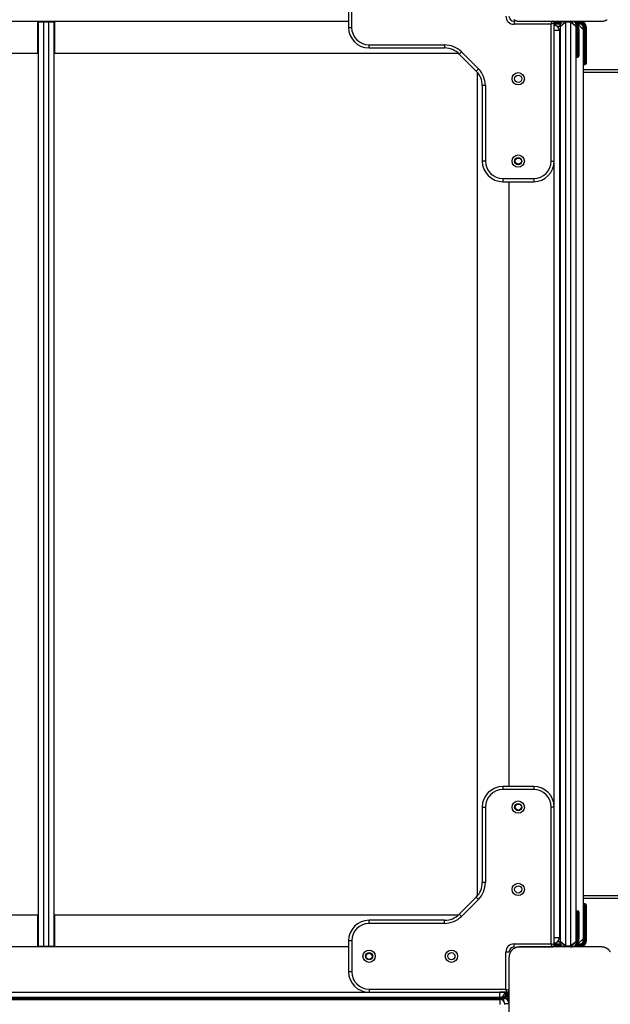
# Model space of a CAD drawing. Units: inches. Extents: x -105 to 315, y -292 to 5.
# Drawn here: x 84 to 90, y -196 to -186 of the extents above; entities that cross this region are included whole.
import ezdxf

# ---------------------------------------------------------------- set-up
doc = ezdxf.new("R2010")
doc.units = ezdxf.units.IN
doc.header["$MEASUREMENT"] = 0
doc.layers.add('Ebene 1', color=7, linetype='Continuous')

# ---------------------------------------------------------------- blocks, each defined once
blk = doc.blocks.new('block 3')
at = {"layer": 'Ebene 1', "color": 178, "lineweight": 25, "true_color": 0x000106}
for points in [[(87.3332, -186.2508), (87.3332, -186.5505)], [(87.3631, -186.2508), (87.3631, -186.5505)], [(88.9396, -186.4751), (88.942, -186.4765), (88.9444, -186.4779), (88.9469, -186.4792), (88.9482, -186.4796), (88.9493, -186.4803), (88.9506, -186.481), (88.9517, -186.4813), (88.9562, -186.4837), (88.9603, -186.4851), (88.9651, -186.4865), (88.9692, -186.4878), (88.9713, -186.4882), (88.9734, -186.4885), (88.9751, -186.4889), (88.9772, -186.4892), (88.9816, -186.4899), (88.9854, -186.4903), (88.9892, -186.4906), (88.9934, -186.4906)], [(89.7933, -186.4906), (89.7971, -186.4906), (89.8012, -186.4903), (89.805, -186.4899), (89.8088, -186.4892), (89.813, -186.4885), (89.8171, -186.4878), (89.8212, -186.4868), (89.8254, -186.4854), (89.8278, -186.4844), (89.8302, -186.4837), (89.8322, -186.4827), (89.8347, -186.4816), (89.8367, -186.4806), (89.8391, -186.4792), (89.8415, -186.4782), (89.844, -186.4768), (89.8453, -186.4761), (89.8464, -186.4754)], [(81.4534, -186.4906), (87.3332, -186.4906)], [(84.3132, -186.8007), (84.3132, -186.4906)], [(84.318, -186.4951), (84.3325, -186.4951), (84.3683, -186.4951)], [(84.318, -195.4854), (84.318, -186.4951)], [(84.3635, -186.4906), (84.3635, -186.4951)], [(84.3683, -186.4951), (84.3683, -195.4854)], [(84.3683, -186.4951), (84.4179, -186.4951)], [(84.4179, -186.4951), (84.4538, -186.4951), (84.4682, -186.4951)], [(84.4179, -195.4854), (84.4179, -186.4951)], [(84.4234, -186.4906), (84.4234, -186.4951)], [(84.4682, -186.4951), (84.4682, -195.4854)], [(84.4731, -186.4906), (84.4731, -186.8007)], [(87.3332, -186.5505), (87.3418, -186.5505), (87.3631, -186.5505)], [(88.9431, -186.4906), (88.9431, -186.4996), (88.9431, -186.5206)], [(89.3034, -186.5206), (88.9431, -186.5206)], [(88.9934, -186.4906), (89.3933, -186.4906), (89.7933, -186.4906)], [(89.3034, -186.5206), (89.3131, -186.4906)], [(89.3334, -186.5106), (89.3034, -186.5206)], [(89.3034, -187.8507), (89.3034, -186.5206)], [(89.3334, -186.4906), (89.3334, -186.5106)], [(89.413, -186.5006), (89.3334, -186.5006)], [(89.3334, -187.8507), (89.3334, -186.5106)], [(89.3334, -186.5106), (89.403, -186.5106)], [(89.3975, -186.5206), (89.3334, -186.5206)], [(89.3975, -186.5206), (89.3334, -186.5206)], [(89.343, -186.5206), (89.343, -186.5257), (89.343, -186.5316)], [(89.3933, -186.5406), (89.3851, -186.5406), (89.3634, -186.5406)], [(89.3892, -186.5206), (89.3933, -186.5406)], [(89.3892, -186.5206), (89.3933, -186.5206)], [(89.3933, -186.5406), (89.4429, -186.4906)], [(89.4429, -186.5006), (89.3933, -186.5406)], [(89.3933, -186.5206), (89.3975, -186.5206)], [(89.3933, -186.5505), (89.3933, -186.5433), (89.3933, -186.5406)], [(89.3933, -195.4406), (89.3933, -186.5406)], [(89.3933, -186.5709), (89.3933, -186.5654), (89.3933, -186.5505)], [(89.4429, -186.4906), (89.4429, -186.4934), (89.4429, -186.5006)], [(89.4429, -186.4906), (89.4932, -186.4906)], [(89.4932, -186.5006), (89.4429, -186.5006)], [(89.4429, -186.5006), (89.4429, -195.4806)], [(89.4932, -186.4906), (89.5432, -186.5406)], [(89.4932, -186.5006), (89.4932, -186.4934), (89.4932, -186.4906)], [(89.5432, -186.5406), (89.4932, -186.5006)], [(89.4932, -195.4806), (89.4932, -186.5006)], [(89.4936, -186.4906), (89.588, -186.4906)], [(89.588, -186.5006), (89.5318, -186.5006)], [(89.5432, -186.5406), (89.5432, -195.4406)], [(89.546, -186.5106), (89.588, -186.5106)], [(89.5556, -186.5206), (89.5632, -186.5206)], [(89.588, -186.5206), (89.5556, -186.5206)], [(89.6131, -186.5709), (89.5632, -186.5206)], [(89.588, -186.5006), (89.588, -186.4934), (89.588, -186.4906)], [(89.588, -186.5206), (89.588, -186.5178), (89.588, -186.5106)], [(89.6073, -186.5299), (89.6118, -186.5388), (89.6131, -186.5488)], [(89.6131, -186.5457), (89.6162, -186.5457), (89.6231, -186.5457)], [(89.6131, -186.5688), (89.6131, -186.5457)], [(89.6231, -186.5457), (89.6231, -186.7207)], [(89.6331, -186.5457), (89.6404, -186.5457), (89.6431, -186.5457)], [(89.6331, -186.7207), (89.6331, -186.5457)], [(89.6431, -186.5457), (89.6431, -186.7207)], [(89.383, -186.5805), (89.3685, -186.5805), (89.3334, -186.5805)], [(89.383, -186.5805), (89.383, -195.4006)], [(89.3933, -195.4106), (89.3933, -186.5709)], [(89.5432, -186.5709), (89.546, -186.5709), (89.5532, -186.5709)], [(89.5532, -186.6505), (89.546, -186.6505), (89.5432, -186.6505)], [(89.5532, -186.5709), (89.5532, -186.6505)], [(89.5532, -186.6505), (89.5532, -186.7848), (89.5532, -186.8406)], [(89.5532, -186.6505), (89.5632, -186.6505)], [(89.5632, -186.5709), (89.5704, -186.5709), (89.5732, -186.5709)], [(89.5632, -186.6505), (89.5632, -186.5709)], [(89.5732, -186.6505), (89.5704, -186.6505), (89.5632, -186.6505)], [(89.5632, -186.8406), (89.5632, -186.7848), (89.5632, -186.6505)], [(89.5732, -186.5709), (89.5732, -186.6505)], [(89.5732, -186.6505), (89.5732, -186.7779), (89.5732, -186.8306)], [(89.6131, -186.5709), (89.6131, -195.4106)], [(87.533, -186.7507), (87.533, -186.7417), (87.533, -186.7207)], [(87.533, -186.7207), (88.2675, -186.7207)], [(87.533, -186.7507), (88.2675, -186.7507)], [(88.2675, -186.7207), (88.2675, -186.7417), (88.2675, -186.7507)], [(89.6231, -186.7207), (89.6162, -186.7207), (89.6131, -186.7207)], [(89.6231, -186.7207), (89.6231, -186.8551), (89.6231, -186.9109)], [(89.6231, -186.7207), (89.6331, -186.7207)], [(89.6331, -186.9109), (89.6331, -186.8551), (89.6331, -186.7207)], [(89.6431, -186.7207), (89.6404, -186.7207), (89.6331, -186.7207)], [(89.6431, -186.7207), (89.6431, -186.8479), (89.6431, -186.9006)], [(80.3865, -186.8007), (84.3132, -186.8007)], [(84.3132, -186.8007), (84.3142, -186.8007), (84.318, -186.8007)], [(84.4682, -186.8007), (84.472, -186.8007), (84.4731, -186.8007)], [(84.4731, -186.8007), (88.3998, -186.8007)], [(88.4301, -186.7879), (88.4149, -186.8027), (88.4091, -186.8093)], [(88.4091, -186.8093), (88.5744, -186.975)], [(88.4301, -186.7879), (88.5961, -186.954)], [(89.5532, -186.8406), (89.5632, -186.8406)], [(89.6231, -186.9109), (89.6331, -186.9109)], [(88.5961, -186.954), (88.581, -186.9688), (88.5744, -186.975)], [(88.5834, -186.9843), (88.5834, -194.9972)], [(89.6131, -186.9605), (90.1929, -186.9605)], [(90.1929, -186.9905), (89.6131, -186.9905)], [(88.6633, -187.1166), (88.642, -187.1166), (88.633, -187.1166)], [(88.633, -187.1166), (88.633, -187.8507)], [(88.6633, -187.1166), (88.6633, -187.8507)], [(88.6633, -187.8507), (88.642, -187.8507), (88.633, -187.8507)], [(89.3034, -187.8507), (89.3244, -187.8507), (89.3334, -187.8507)], [(89.3334, -194.1294), (89.3334, -187.8507)], [(88.8332, -188.0206), (88.8332, -188.0419), (88.8332, -188.0505)], [(88.8332, -188.0206), (89.1332, -188.0206)], [(88.8332, -188.0505), (89.1332, -188.0505)], [(88.8931, -188.0505), (88.8931, -193.9306)], [(89.1332, -188.0206), (89.1332, -188.0419), (89.1332, -188.0505)], [(88.8332, -193.9306), (88.8332, -193.9396), (88.8332, -193.9606)], [(89.1332, -193.9306), (88.8332, -193.9306)], [(89.1332, -193.9306), (89.1332, -193.9396), (89.1332, -193.9606)], [(89.1332, -193.9606), (88.8332, -193.9606)], [(88.633, -194.1308), (88.642, -194.1308), (88.6633, -194.1308)], [(88.633, -194.1308), (88.633, -194.8649)], [(88.6633, -194.1308), (88.6633, -194.8649)], [(89.3334, -194.1308), (89.3244, -194.1308), (89.3034, -194.1308)], [(89.3034, -195.4606), (89.3034, -194.1308)], [(89.3334, -195.4706), (89.3334, -194.1308)], [(88.6633, -194.8649), (88.642, -194.8649), (88.633, -194.8649)], [(88.5744, -195.0062), (88.4091, -195.1722)], [(88.5961, -195.0275), (88.4301, -195.1933)], [(88.5961, -195.0275), (88.581, -195.0127), (88.5744, -195.0062)], [(89.6131, -194.9903), (90.1929, -194.9903)], [(90.1929, -195.0203), (89.6131, -195.0203)], [(89.6231, -195.0706), (89.6231, -195.1264), (89.6231, -195.2608)], [(89.6331, -195.0706), (89.6231, -195.0706)], [(89.6331, -195.2608), (89.6331, -195.1264), (89.6331, -195.0706)], [(89.6431, -195.0806), (89.6431, -195.1333), (89.6431, -195.2608)], [(84.3132, -195.1805), (80.3865, -195.1805)], [(84.318, -195.1805), (84.3142, -195.1805), (84.3132, -195.1805)], [(84.3132, -195.4906), (84.3132, -195.1805)], [(84.4731, -195.1805), (84.472, -195.1805), (84.4682, -195.1805)], [(88.3998, -195.1805), (84.4731, -195.1805)], [(84.4731, -195.1805), (84.4731, -195.4906)], [(88.4301, -195.1933), (88.4149, -195.1781), (88.4091, -195.1722)], [(89.5532, -195.1409), (89.5532, -195.196), (89.5532, -195.3304)], [(89.5632, -195.1409), (89.5532, -195.1409)], [(89.5632, -195.3304), (89.5632, -195.196), (89.5632, -195.1409)], [(89.5732, -195.1505), (89.5732, -195.2032), (89.5732, -195.3304)], [(87.533, -195.2608), (87.533, -195.2394), (87.533, -195.2308)], [(88.2675, -195.2308), (87.533, -195.2308)], [(88.2675, -195.2608), (87.533, -195.2608)], [(88.2675, -195.2608), (88.2675, -195.2394), (88.2675, -195.2308)], [(89.6231, -195.2608), (89.6162, -195.2608), (89.6131, -195.2608)], [(89.6331, -195.2608), (89.6231, -195.2608)], [(89.6231, -195.2608), (89.6231, -195.4358)], [(89.6431, -195.2608), (89.6404, -195.2608), (89.6331, -195.2608)], [(89.6331, -195.4358), (89.6331, -195.2608)], [(89.6431, -195.2608), (89.6431, -195.4358)], [(89.5532, -195.3304), (89.546, -195.3304), (89.5432, -195.3304)], [(89.5632, -195.3304), (89.5532, -195.3304)], [(89.5532, -195.3304), (89.5532, -195.4106)], [(89.5732, -195.3304), (89.5704, -195.3304), (89.5632, -195.3304)], [(89.5632, -195.4106), (89.5632, -195.3304)], [(89.5732, -195.3304), (89.5732, -195.4106)], [(87.3635, -195.4306), (87.3418, -195.4306), (87.3332, -195.4306)], [(87.3332, -195.4306), (87.3332, -195.7307)], [(87.3635, -195.4306), (87.3635, -195.7307)], [(88.9431, -195.4906), (88.9431, -195.482), (88.9431, -195.4606)], [(88.9431, -195.4606), (89.3034, -195.4606)], [(89.3131, -195.4906), (89.3034, -195.4606)], [(89.3334, -195.4706), (89.3034, -195.4606)], [(89.383, -195.4006), (89.3685, -195.4006), (89.3334, -195.4006)], [(89.3334, -195.4606), (89.3975, -195.4606)], [(89.343, -195.4606), (89.343, -195.4551), (89.343, -195.4499)], [(89.3933, -195.4406), (89.3851, -195.4406), (89.3634, -195.4406)], [(89.3933, -195.4306), (89.3933, -195.4155), (89.3933, -195.4106)], [(89.3933, -195.4406), (89.3933, -195.4382), (89.3933, -195.4306)], [(89.4429, -195.4806), (89.3933, -195.4406)], [(89.4429, -195.4906), (89.3933, -195.4406)], [(89.5432, -195.4406), (89.4932, -195.4806)], [(89.5432, -195.4406), (89.4932, -195.4906)], [(89.5532, -195.4106), (89.546, -195.4106), (89.5432, -195.4106)], [(89.5632, -195.4606), (89.5556, -195.4606)], [(89.5632, -195.4606), (89.6131, -195.4106)], [(89.5732, -195.4106), (89.5704, -195.4106), (89.5632, -195.4106)], [(89.5642, -195.4606), (89.588, -195.4606)], [(89.588, -195.4706), (89.588, -195.4633), (89.588, -195.4606)], [(89.6131, -195.432), (89.6118, -195.442), (89.6073, -195.4516)], [(89.6131, -195.4358), (89.6131, -195.4124)], [(89.6231, -195.4358), (89.6162, -195.4358), (89.6131, -195.4358)], [(89.6431, -195.4358), (89.6404, -195.4358), (89.6331, -195.4358)], [(87.3332, -195.4906), (81.4534, -195.4906)], [(84.3683, -195.4854), (84.3325, -195.4854), (84.318, -195.4854)], [(84.3635, -195.4906), (84.3635, -195.4854)], [(84.4179, -195.4854), (84.3683, -195.4854)], [(84.4682, -195.4854), (84.4538, -195.4854), (84.4179, -195.4854)], [(84.4234, -195.4906), (84.4234, -195.4854)], [(88.8931, -195.5405), (88.8845, -195.5405), (88.8631, -195.5405)], [(88.8631, -195.9005), (88.8631, -195.5405)], [(88.9934, -195.4906), (88.9892, -195.4906), (88.9854, -195.4909), (88.9816, -195.4913), (88.9772, -195.4916), (88.9734, -195.4923), (88.9692, -195.4937), (88.9651, -195.4947), (88.9606, -195.4961), (88.9586, -195.4968), (88.9562, -195.4978), (88.9541, -195.4985), (88.952, -195.4995), (88.9496, -195.5006), (88.9469, -195.5019), (88.9448, -195.503), (88.9424, -195.5043), (88.9413, -195.505), (88.94, -195.5057), (88.9389, -195.5064), (88.9376, -195.5074), (88.9351, -195.5095), (88.9324, -195.5112), (88.931, -195.5123), (88.93, -195.5133), (88.9286, -195.5143), (88.9276, -195.5154), (88.9251, -195.5174), (88.9227, -195.5195), (88.9217, -195.5209), (88.9203, -195.5219), (88.92, -195.5229), (88.9193, -195.5236), (88.9186, -195.524), (88.9179, -195.5247), (88.9158, -195.5271), (88.9138, -195.5295), (88.9131, -195.5309), (88.9121, -195.5319), (88.9114, -195.5333), (88.9103, -195.5343), (88.9086, -195.5374), (88.9072, -195.5395), (88.9059, -195.5419), (88.9048, -195.5443), (88.9041, -195.5453), (88.9031, -195.5467), (88.9028, -195.5478), (88.9021, -195.5488), (88.9003, -195.5536), (88.8986, -195.5581), (88.8972, -195.5622), (88.8962, -195.5667), (88.8955, -195.5688), (88.8952, -195.5708), (88.8948, -195.5729), (88.8945, -195.5746), (88.8938, -195.5788), (88.8935, -195.5829), (88.8935, -195.5867), (88.8931, -195.5905)], [(88.9754, -195.4906), (89.3131, -195.4906)], [(89.7933, -195.4906), (89.3933, -195.4906), (88.9934, -195.4906)], [(89.403, -195.4706), (89.3334, -195.4706)], [(89.3334, -195.4709), (89.3334, -195.4906)], [(89.3334, -195.4806), (89.413, -195.4806)], [(89.4429, -195.4806), (89.4429, -195.4875), (89.4429, -195.4906)], [(89.4429, -195.4806), (89.4932, -195.4806)], [(89.4932, -195.4906), (89.4932, -195.4875), (89.4932, -195.4806)], [(89.5318, -195.4806), (89.588, -195.4806)], [(89.588, -195.4706), (89.546, -195.4706)], [(89.588, -195.4906), (89.588, -195.4875), (89.588, -195.4806)], [(89.8788, -195.5388), (89.8781, -195.5374), (89.877, -195.536), (89.8763, -195.5347), (89.8743, -195.5323), (89.8726, -195.5298), (89.8715, -195.5288), (89.8705, -195.5274), (89.8694, -195.5264), (89.8684, -195.525), (89.8663, -195.5226), (89.8643, -195.5198), (89.8629, -195.5188), (89.8619, -195.5178), (89.8612, -195.5171), (89.8605, -195.5164), (89.8601, -195.5161), (89.8591, -195.5154), (89.8567, -195.5133), (89.8543, -195.5116), (89.8529, -195.5105), (89.8515, -195.5095), (89.8505, -195.5088), (89.8491, -195.5074), (89.8467, -195.5061), (89.844, -195.5047), (89.8419, -195.5033), (89.8395, -195.5019), (89.8381, -195.5012), (89.8371, -195.5009), (89.836, -195.5002), (89.835, -195.4995), (89.8302, -195.4978), (89.8257, -195.4961), (89.8216, -195.4947), (89.8174, -195.4937), (89.815, -195.4933), (89.813, -195.4923), (89.8109, -195.4919), (89.8088, -195.4916), (89.805, -195.4913), (89.8012, -195.4909), (89.7971, -195.4906), (89.7933, -195.4906)], [(88.8931, -195.5905), (88.8931, -195.9904), (88.8931, -196.3908)], [(87.3635, -195.7307), (87.3418, -195.7307), (87.3332, -195.7307)], [(79.9834, -195.9305), (88.8032, -195.9305)], [(87.533, -195.9005), (87.533, -195.9219), (87.533, -195.9305)], [(87.533, -195.9005), (88.8631, -195.9005)], [(87.533, -195.9305), (88.8731, -195.9305)], [(88.8032, -195.9808), (88.8032, -195.966), (88.8032, -195.9305)], [(88.8531, -195.9305), (88.8387, -195.9305), (88.8032, -195.9305)], [(88.8631, -195.9405), (88.8576, -195.9405), (88.8521, -195.9405)], [(88.8931, -195.9305), (88.8531, -195.9305)], [(88.8731, -195.9305), (88.8631, -195.9005)], [(88.8631, -195.9005), (88.8931, -195.9105)], [(88.8631, -195.9784), (88.8631, -195.9305)], [(88.8731, -195.9305), (88.8731, -196.0004)], [(88.8831, -196.0004), (88.8831, -195.9305)], [(79.9431, -195.9904), (88.8432, -195.9904)], [(88.8032, -195.9808), (79.9834, -195.9808)], [(79.9834, -196.0004), (88.8032, -196.0004)], [(88.7333, -195.9808), (88.7333, -195.9877), (88.7333, -195.9904)], [(88.8032, -195.9808), (88.8132, -195.9808)], [(88.8032, -196.0004), (88.8032, -196.0153), (88.8032, -196.0504)], [(88.8132, -195.9808), (88.8132, -195.9877), (88.8132, -195.9904)], [(88.8432, -195.9667), (88.8432, -195.9636), (88.8432, -195.9605)], [(88.8432, -196.0204), (88.8432, -195.9987), (88.8432, -195.9904)], [(88.8521, -196.0407), (88.8817, -196.0407), (88.8931, -196.0407)], [(88.8728, -196.0004), (88.8931, -196.0004)]]:
    blk.add_lwpolyline(points, dxfattribs=at)
for points in [[(88.8631, -186.4406), (88.8631, -186.4847), (88.8993, -186.5206), (88.9431, -186.5206)], [(88.8931, -186.4406), (88.8931, -186.4682), (88.9155, -186.4906), (88.9431, -186.4906)], [(87.3332, -186.5505), (87.3332, -186.6604), (87.4234, -186.7507), (87.533, -186.7507)], [(87.3631, -186.5505), (87.3631, -186.6436), (87.44, -186.7207), (87.533, -186.7207)], [(89.3334, -186.5106), (89.3334, -186.4999), (89.3241, -186.4906), (89.3134, -186.4906)], [(89.383, -186.5805), (89.383, -186.553), (89.3606, -186.5306), (89.3334, -186.5306)], [(89.3933, -186.5406), (89.3933, -186.5337), (89.392, -186.5271), (89.3892, -186.5206)], [(89.5732, -186.5709), (89.5732, -186.5268), (89.5373, -186.4906), (89.4932, -186.4906)], [(89.5632, -186.5709), (89.5632, -186.5492), (89.5535, -186.5288), (89.5367, -186.5157)], [(89.5532, -186.5709), (89.5532, -186.5588), (89.5494, -186.5471), (89.5429, -186.5371)], [(89.6431, -186.5457), (89.6431, -186.5154), (89.6183, -186.4906), (89.588, -186.4906)], [(89.6331, -186.5457), (89.6331, -186.5209), (89.6128, -186.5006), (89.588, -186.5006)], [(89.6231, -186.5457), (89.6231, -186.5261), (89.6073, -186.5106), (89.588, -186.5106)], [(89.6131, -186.5457), (89.6131, -186.5319), (89.6018, -186.5206), (89.588, -186.5206)], [(88.4301, -186.7879), (88.387, -186.7448), (88.3285, -186.7207), (88.2675, -186.7207)], [(88.4091, -186.8093), (88.3712, -186.7717), (88.3205, -186.7507), (88.2675, -186.7507)], [(89.5432, -186.8306), (89.5432, -186.8361), (89.5477, -186.8406), (89.5532, -186.8406)], [(89.5632, -186.8406), (89.5687, -186.8406), (89.5732, -186.8361), (89.5732, -186.8306)], [(89.6131, -186.9013), (89.6138, -186.9064), (89.618, -186.9106), (89.6231, -186.9106)], [(89.6331, -186.9106), (89.6386, -186.9106), (89.6431, -186.9061), (89.6431, -186.9006)], [(88.633, -187.1166), (88.633, -187.0632), (88.6123, -187.0125), (88.5744, -186.975)], [(88.6633, -187.1166), (88.6633, -187.0552), (88.6389, -186.9967), (88.5961, -186.954)], [(88.633, -187.8507), (88.633, -187.9603), (88.7233, -188.0505), (88.8332, -188.0505)], [(88.6633, -187.8507), (88.6633, -187.9437), (88.7398, -188.0206), (88.8332, -188.0206)], [(89.1332, -188.0505), (89.2431, -188.0505), (89.3334, -187.9603), (89.3334, -187.8507)], [(89.1332, -188.0206), (89.2263, -188.0206), (89.3034, -187.9437), (89.3034, -187.8507)], [(88.8332, -193.9306), (88.7233, -193.9306), (88.633, -194.0209), (88.633, -194.1308)], [(89.3334, -194.1308), (89.3334, -194.0209), (89.2431, -193.9306), (89.1332, -193.9306)], [(88.8332, -193.9606), (88.7398, -193.9606), (88.6633, -194.0371), (88.6633, -194.1308)], [(89.3034, -194.1308), (89.3034, -194.0371), (89.2263, -193.9606), (89.1332, -193.9606)], [(88.5744, -195.0062), (88.6123, -194.969), (88.633, -194.9176), (88.633, -194.8649)], [(88.5961, -195.0275), (88.6389, -194.9845), (88.6633, -194.9259), (88.6633, -194.8649)], [(89.6231, -195.0706), (89.618, -195.0706), (89.6138, -195.0747), (89.6131, -195.0796)], [(89.6431, -195.0806), (89.6431, -195.0751), (89.6386, -195.0706), (89.6331, -195.0706)], [(88.2675, -195.2308), (88.3205, -195.2308), (88.3712, -195.2094), (88.4091, -195.1722)], [(89.5532, -195.1409), (89.5477, -195.1409), (89.5432, -195.145), (89.5432, -195.1505)], [(89.5732, -195.1505), (89.5732, -195.145), (89.5687, -195.1409), (89.5632, -195.1409)], [(87.533, -195.2308), (87.4234, -195.2308), (87.3332, -195.3211), (87.3332, -195.4306)], [(87.533, -195.2608), (87.44, -195.2608), (87.3635, -195.3373), (87.3635, -195.4306)], [(88.2675, -195.2608), (88.3285, -195.2608), (88.387, -195.2363), (88.4301, -195.1933)], [(88.9431, -195.4606), (88.8993, -195.4606), (88.8631, -195.4968), (88.8631, -195.5405)], [(89.3334, -195.4506), (89.3606, -195.4506), (89.383, -195.4279), (89.383, -195.4006)], [(89.3892, -195.4606), (89.392, -195.4544), (89.3933, -195.4475), (89.3933, -195.4406)], [(89.3923, -195.4606), (89.3937, -195.4592), (89.3947, -195.4582), (89.3957, -195.4568)], [(89.4932, -195.4906), (89.5373, -195.4906), (89.5732, -195.4544), (89.5732, -195.4106)], [(89.5367, -195.4658), (89.5535, -195.4523), (89.5632, -195.432), (89.5632, -195.4106)], [(89.5432, -195.4437), (89.5494, -195.4344), (89.5532, -195.4227), (89.5532, -195.4106)], [(89.588, -195.4806), (89.6128, -195.4806), (89.6331, -195.4602), (89.6331, -195.4358)], [(89.588, -195.4906), (89.6183, -195.4906), (89.6431, -195.4658), (89.6431, -195.4358)], [(89.588, -195.4606), (89.6018, -195.4606), (89.6131, -195.4496), (89.6131, -195.4358)], [(89.588, -195.4706), (89.6073, -195.4706), (89.6231, -195.4547), (89.6231, -195.4358)], [(88.9431, -195.4906), (88.9155, -195.4906), (88.8931, -195.5133), (88.8931, -195.5405)], [(87.3332, -195.7307), (87.3332, -195.8402), (87.4234, -195.9305), (87.533, -195.9305)], [(87.3635, -195.7307), (87.3635, -195.8237), (87.44, -195.9005), (87.533, -195.9005)], [(88.8032, -195.9808), (88.8304, -195.9808), (88.8531, -195.9581), (88.8531, -195.9305)], [(88.8731, -195.9305), (88.8838, -195.9305), (88.8931, -195.9219), (88.8931, -195.9112)], [(88.5431, -195.9808), (88.5431, -195.986), (88.5476, -195.9904), (88.5534, -195.9904)], [(88.8531, -196.0504), (88.8531, -196.0232), (88.8304, -196.0004), (88.8032, -196.0004)], [(88.8466, -195.9904), (88.8366, -195.9842), (88.8249, -195.9808), (88.8132, -195.9808)], [(88.8676, -195.9966), (88.858, -195.9849), (88.8449, -195.9763), (88.8304, -195.9725)], [(88.8631, -195.9784), (88.8559, -195.9725), (88.8483, -195.9681), (88.8394, -195.9653)], [(88.8931, -196.0407), (88.8931, -196.0132), (88.8704, -195.9904), (88.8432, -195.9904)]]:
    blk.add_open_spline(points, degree=3, dxfattribs=at)
for points, knots in [([(88.9834, -187.1104), (89.0161, -187.1104), (89.0433, -187.0835), (89.0433, -187.0504), (89.0433, -187.0174), (89.0161, -186.9905), (88.9834, -186.9905), (88.9503, -186.9905), (88.9234, -187.0174), (88.9234, -187.0504), (88.9234, -187.0835), (88.9503, -187.1104), (88.9834, -187.1104)], [0, 0, 0, 0, 1, 1, 1, 2, 2, 2, 3, 3, 3, 4, 4, 4, 4]), ([(88.9834, -187.0859), (89.0023, -187.0859), (89.0182, -187.0697), (89.0182, -187.0504), (89.0182, -187.0315), (89.0023, -187.0156), (88.9834, -187.0156), (88.9641, -187.0156), (88.9482, -187.0315), (88.9482, -187.0504), (88.9482, -187.0697), (88.9641, -187.0859), (88.9834, -187.0859)], [0, 0, 0, 0, 1, 1, 1, 2, 2, 2, 3, 3, 3, 4, 4, 4, 4]), ([(88.9834, -187.9107), (89.0161, -187.9107), (89.0433, -187.8838), (89.0433, -187.8507), (89.0433, -187.8173), (89.0161, -187.7904), (88.9834, -187.7904), (88.9503, -187.7904), (88.9234, -187.8173), (88.9234, -187.8507), (88.9234, -187.8834), (88.9503, -187.9107), (88.9834, -187.9107)], [0, 0, 0, 0, 1, 1, 1, 2, 2, 2, 3, 3, 3, 4, 4, 4, 4]), ([(88.9834, -187.8855), (89.0023, -187.8855), (89.0182, -187.87), (89.0182, -187.8507), (89.0182, -187.8311), (89.0023, -187.8156), (88.9834, -187.8156), (88.9641, -187.8156), (88.9482, -187.8311), (88.9482, -187.8507), (88.9482, -187.87), (88.9641, -187.8855), (88.9834, -187.8855)], [0, 0, 0, 0, 1, 1, 1, 2, 2, 2, 3, 3, 3, 4, 4, 4, 4]), ([(89.0133, -187.8507), (89.0133, -187.8338), (88.9999, -187.8207), (88.9834, -187.8207), (88.9668, -187.8207), (88.9534, -187.8338), (88.9534, -187.8507), (88.9534, -187.8673), (88.9668, -187.8807), (88.9834, -187.8807), (88.9996, -187.8807), (89.0133, -187.8673), (89.0133, -187.8507)], [0, 0, 0, 0, 1, 1, 1, 2, 2, 2, 3, 3, 3, 4, 4, 4, 4]), ([(88.9234, -194.1308), (88.9234, -194.1635), (88.9503, -194.1907), (88.9834, -194.1907), (89.0161, -194.1907), (89.0433, -194.1635), (89.0433, -194.1308), (89.0433, -194.0977), (89.0161, -194.0708), (88.9834, -194.0708), (88.9503, -194.0708), (88.9234, -194.0977), (88.9234, -194.1308)], [0, 0, 0, 0, 1, 1, 1, 2, 2, 2, 3, 3, 3, 4, 4, 4, 4]), ([(88.9482, -194.1308), (88.9482, -194.1497), (88.9641, -194.1656), (88.9834, -194.1656), (89.0023, -194.1656), (89.0182, -194.1497), (89.0182, -194.1308), (89.0182, -194.1115), (89.0023, -194.0953), (88.9834, -194.0953), (88.9641, -194.0953), (88.9482, -194.1115), (88.9482, -194.1308)], [0, 0, 0, 0, 1, 1, 1, 2, 2, 2, 3, 3, 3, 4, 4, 4, 4]), ([(89.0133, -194.1308), (89.0133, -194.1142), (88.9999, -194.1008), (88.9834, -194.1008), (88.9668, -194.1008), (88.9534, -194.1142), (88.9534, -194.1308), (88.9534, -194.1473), (88.9668, -194.1608), (88.9834, -194.1608), (88.9996, -194.1608), (89.0133, -194.147), (89.0133, -194.1308)], [0, 0, 0, 0, 1, 1, 1, 2, 2, 2, 3, 3, 3, 4, 4, 4, 4]), ([(88.9234, -194.9304), (88.9234, -194.9635), (88.9503, -194.9903), (88.9834, -194.9903), (89.0161, -194.9903), (89.0433, -194.9635), (89.0433, -194.9304), (89.0433, -194.8977), (89.0161, -194.8704), (88.9834, -194.8704), (88.9503, -194.8704), (88.9234, -194.8977), (88.9234, -194.9304)], [0, 0, 0, 0, 1, 1, 1, 2, 2, 2, 3, 3, 3, 4, 4, 4, 4]), ([(88.9482, -194.9304), (88.9482, -194.95), (88.9641, -194.9659), (88.9834, -194.9659), (89.0023, -194.9659), (89.0182, -194.95), (89.0182, -194.9304), (89.0182, -194.9114), (89.0023, -194.8956), (88.9834, -194.8956), (88.9641, -194.8956), (88.9482, -194.9114), (88.9482, -194.9304)], [0, 0, 0, 0, 1, 1, 1, 2, 2, 2, 3, 3, 3, 4, 4, 4, 4]), ([(87.473, -195.5805), (87.473, -195.6139), (87.5003, -195.6408), (87.533, -195.6408), (87.5661, -195.6408), (87.5929, -195.6139), (87.5929, -195.5805), (87.5929, -195.5474), (87.5661, -195.5205), (87.533, -195.5205), (87.5003, -195.5205), (87.473, -195.5478), (87.473, -195.5805)], [0, 0, 0, 0, 1, 1, 1, 2, 2, 2, 3, 3, 3, 4, 4, 4, 4]), ([(87.4982, -195.5805), (87.4982, -195.6001), (87.514, -195.6156), (87.533, -195.6156), (87.5526, -195.6156), (87.5685, -195.6001), (87.5685, -195.5805), (87.5685, -195.5612), (87.5526, -195.5457), (87.533, -195.5457), (87.514, -195.5457), (87.4982, -195.5612), (87.4982, -195.5805)], [0, 0, 0, 0, 1, 1, 1, 2, 2, 2, 3, 3, 3, 4, 4, 4, 4]), ([(87.533, -195.6108), (87.5495, -195.6108), (87.563, -195.5974), (87.563, -195.5805), (87.563, -195.5639), (87.5495, -195.5505), (87.533, -195.5505), (87.5164, -195.5505), (87.503, -195.5639), (87.503, -195.5805), (87.503, -195.5974), (87.5168, -195.6108), (87.533, -195.6108)], [0, 0, 0, 0, 1, 1, 1, 2, 2, 2, 3, 3, 3, 4, 4, 4, 4]), ([(88.2733, -195.5805), (88.2733, -195.6139), (88.2999, -195.6408), (88.3333, -195.6408), (88.3664, -195.6408), (88.3932, -195.6139), (88.3932, -195.5805), (88.3932, -195.5474), (88.3664, -195.5205), (88.3333, -195.5205), (88.3002, -195.5205), (88.2733, -195.5478), (88.2733, -195.5805)], [0, 0, 0, 0, 1, 1, 1, 2, 2, 2, 3, 3, 3, 4, 4, 4, 4]), ([(88.2981, -195.5805), (88.2981, -195.6001), (88.3136, -195.6156), (88.3333, -195.6156), (88.3526, -195.6156), (88.3681, -195.6001), (88.3681, -195.5805), (88.3681, -195.5612), (88.3526, -195.5457), (88.3333, -195.5457), (88.314, -195.5457), (88.2981, -195.5612), (88.2981, -195.5805)], [0, 0, 0, 0, 1, 1, 1, 2, 2, 2, 3, 3, 3, 4, 4, 4, 4]), ([(89.3131, -195.4906), (89.3241, -195.4906), (89.3334, -195.4816), (89.3334, -195.4706), (89.3334, -195.4699), (89.3334, -195.4692), (89.333, -195.4685)], [0, 0, 0, 0, 1, 1, 1, 2, 2, 2, 2])]:
    blk.add_open_spline(points, degree=3, knots=knots, dxfattribs=at)
blk = doc.blocks.new('block 2')
at = {"layer": 'Ebene 1'}
blk.add_blockref('block 3', (0, 0), dxfattribs=at)

msp = doc.modelspace()

# ---------------------------------------------------------------- block references
at = {"layer": 'Ebene 1'}
msp.add_blockref('block 2', (0, 0), dxfattribs=at)

doc.saveas('drawing.dxf')
